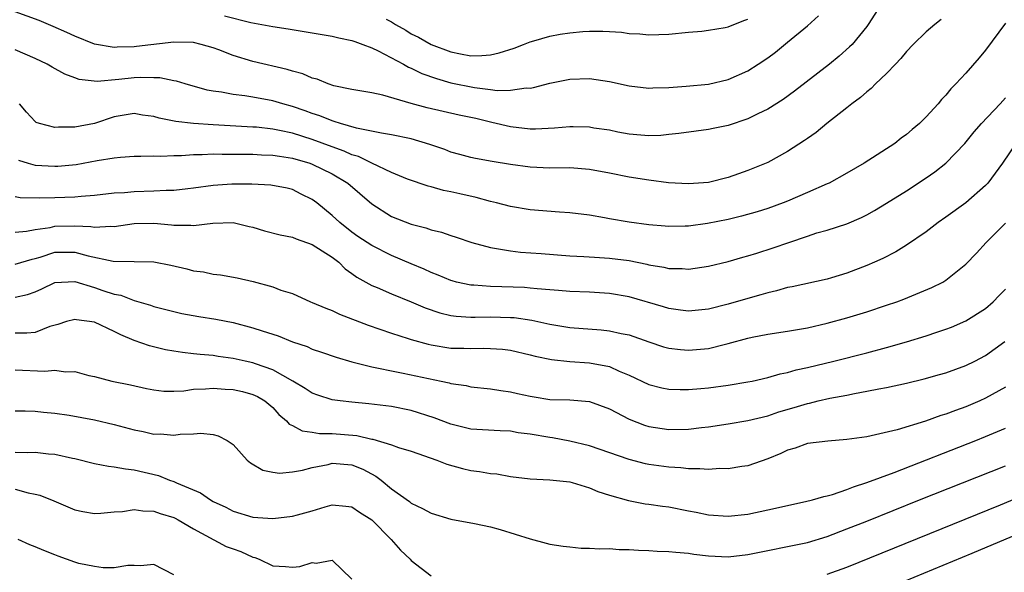
# Model space of a CAD drawing. Units: inches. Extents: x 2646000 to 2649000, y 1554000 to 1557000.
# Drawn here: x 2646099 to 2646199, y 1554382 to 1554437 of the extents above; entities that cross this region are included whole.
import ezdxf

# ---------------------------------------------------------------- set-up
doc = ezdxf.new("R2010")
doc.units = ezdxf.units.IN
doc.header["$MEASUREMENT"] = 0
doc.layers.add('LD26461554_2ft', color=241, linetype='Continuous')

msp = doc.modelspace()

# ---------------------------------------------------------------- linework, layer by layer
at = {"layer": 'LD26461554_2ft'}
for points, elevation in [([(2646186.431, 1554439), (2646185.136, 1554437), (2646185, 1554436.815), (2646183.511, 1554435), (2646183.263, 1554434.737), (2646182.202, 1554433.798), (2646181.22, 1554433), (2646177.714, 1554430.286), (2646176.554, 1554429.446), (2646175, 1554428.456), (2646173.988, 1554427.988), (2646173, 1554427.493), (2646171, 1554426.821), (2646169.493, 1554426.507), (2646169, 1554426.387), (2646167.755, 1554426.246), (2646166.004, 1554425.996), (2646165, 1554425.888), (2646164.194, 1554425.806), (2646163, 1554425.771), (2646162.18, 1554425.82), (2646161, 1554425.943), (2646159.852, 1554426.148), (2646159, 1554426.32), (2646157.449, 1554426.551), (2646157, 1554426.632), (2646155.335, 1554426.665), (2646155, 1554426.684), (2646153.449, 1554426.551), (2646151.548, 1554426.452), (2646151, 1554426.452), (2646149, 1554426.66), (2646147.124, 1554427.124), (2646145.501, 1554427.501), (2646145, 1554427.615), (2646143.841, 1554427.841), (2646142.211, 1554428.211), (2646140.604, 1554428.604), (2646139, 1554429.044), (2646136.123, 1554429.877), (2646135, 1554430.116), (2646133, 1554430.458), (2646131.176, 1554430.824), (2646130.603, 1554431), (2646129.474, 1554431.474), (2646129, 1554431.586), (2646128.027, 1554432.027), (2646127, 1554432.286), (2646126.466, 1554432.466), (2646123, 1554433.267), (2646121, 1554433.861), (2646119.566, 1554434.434), (2646119, 1554434.642), (2646117.761, 1554435), (2646117, 1554435.178), (2646115, 1554435.22), (2646111.227, 1554434.773), (2646111, 1554434.755), (2646109.282, 1554434.718), (2646109, 1554434.698), (2646107, 1554435.034), (2646105, 1554435.836), (2646104.211, 1554436.21), (2646102.817, 1554436.817), (2646101.4, 1554437.4), (2646099, 1554438.283)], 8270), ([(2646192.503, 1554437.497), (2646191.882, 1554437), (2646191, 1554436.255), (2646189.69, 1554435), (2646189, 1554434.287), (2646188.43, 1554433.57), (2646187.913, 1554433), (2646187, 1554432.043), (2646185.892, 1554431), (2646185.454, 1554430.546), (2646185, 1554430.207), (2646184.364, 1554429.636), (2646183.489, 1554429), (2646183, 1554428.594), (2646180.97, 1554427), (2646179.892, 1554426.108), (2646179, 1554425.507), (2646178.713, 1554425.287), (2646177, 1554424.183), (2646175, 1554423.076), (2646173, 1554422.256), (2646172.059, 1554421.941), (2646171, 1554421.559), (2646169, 1554421.055), (2646167, 1554420.908), (2646164.977, 1554421.024), (2646163, 1554421.274), (2646161, 1554421.586), (2646159, 1554421.991), (2646157, 1554422.37), (2646155, 1554422.521), (2646153, 1554422.513), (2646151, 1554422.611), (2646149, 1554422.88), (2646147.162, 1554423.162), (2646145.465, 1554423.465), (2646145, 1554423.573), (2646143.892, 1554423.892), (2646143, 1554424.12), (2646142.368, 1554424.368), (2646140.88, 1554424.88), (2646139, 1554425.453), (2646137, 1554425.863), (2646135.981, 1554426.019), (2646133.474, 1554426.525), (2646131.847, 1554427), (2646131.221, 1554427.221), (2646131, 1554427.265), (2646129.774, 1554427.774), (2646129, 1554428.017), (2646128.287, 1554428.287), (2646127, 1554428.736), (2646126.01, 1554429), (2646125, 1554429.31), (2646123, 1554429.673), (2646122.195, 1554429.804), (2646121, 1554429.938), (2646119.83, 1554430.17), (2646119, 1554430.273), (2646118.379, 1554430.379), (2646116.147, 1554431), (2646115.274, 1554431.273), (2646115, 1554431.314), (2646113.611, 1554431.611), (2646113, 1554431.605), (2646111.66, 1554431.66), (2646111, 1554431.612), (2646109.453, 1554431.453), (2646107.263, 1554431.263), (2646105.462, 1554431.462), (2646105, 1554431.62), (2646104.005, 1554432.005), (2646102.711, 1554432.711), (2646102.224, 1554433), (2646101, 1554433.582), (2646099, 1554434.44)], 8272), ([(2646199, 1554437.154), (2646197, 1554434.405), (2646196.359, 1554433.641), (2646195, 1554432.092), (2646193.986, 1554431), (2646193.478, 1554430.522), (2646193, 1554429.885), (2646192.563, 1554429.437), (2646192.213, 1554429), (2646191, 1554427.667), (2646190.336, 1554427), (2646189.586, 1554426.414), (2646189, 1554425.899), (2646188.477, 1554425.523), (2646187.827, 1554425), (2646184.729, 1554423), (2646183, 1554421.996), (2646181.186, 1554421), (2646181, 1554420.912), (2646179, 1554420.029), (2646177, 1554419.174), (2646176.559, 1554419), (2646175, 1554418.438), (2646173.913, 1554418.087), (2646172.344, 1554417.656), (2646171, 1554417.328), (2646168.905, 1554416.905), (2646167, 1554416.658), (2646166.645, 1554416.645), (2646165, 1554416.614), (2646164.653, 1554416.653), (2646163, 1554416.775), (2646161, 1554417.04), (2646159, 1554417.378), (2646158.525, 1554417.475), (2646157, 1554417.736), (2646155, 1554417.993), (2646153.961, 1554418.039), (2646151, 1554418.284), (2646149, 1554418.628), (2646147.619, 1554419), (2646147, 1554419.149), (2646145.549, 1554419.549), (2646143.896, 1554419.896), (2646143, 1554420.111), (2646142.24, 1554420.24), (2646141, 1554420.611), (2646140.689, 1554420.689), (2646138.602, 1554421.398), (2646137, 1554422.061), (2646135, 1554423.004), (2646133.662, 1554423.662), (2646133, 1554423.85), (2646132.216, 1554424.216), (2646131, 1554424.64), (2646129, 1554425.382), (2646127, 1554426.019), (2646125.685, 1554426.315), (2646125, 1554426.447), (2646123.374, 1554426.627), (2646123, 1554426.653), (2646119, 1554426.863), (2646116.992, 1554427), (2646115.215, 1554427.215), (2646113.546, 1554427.546), (2646113, 1554427.722), (2646111.859, 1554427.859), (2646111, 1554428.003), (2646109, 1554427.673), (2646107, 1554427.023), (2646105, 1554426.625), (2646103.351, 1554426.649), (2646103, 1554426.61), (2646101.448, 1554427), (2646101.118, 1554427.118), (2646101, 1554427.207), (2646100.149, 1554428.148), (2646099.419, 1554429)], 8274), ([(2646120.118, 1554437.882), (2646122.784, 1554437.215), (2646125, 1554436.801), (2646126.561, 1554436.561), (2646129.99, 1554435.99), (2646131, 1554435.838), (2646131.672, 1554435.672), (2646133, 1554435.405), (2646133.286, 1554435.286), (2646134.116, 1554435), (2646135, 1554434.647), (2646135.654, 1554434.346), (2646138.199, 1554433), (2646138.707, 1554432.707), (2646139, 1554432.603), (2646140.066, 1554432.066), (2646141.546, 1554431.546), (2646143, 1554431.128), (2646145.369, 1554430.631), (2646147, 1554430.439), (2646147.658, 1554430.342), (2646149, 1554430.362), (2646150.596, 1554430.596), (2646151, 1554430.593), (2646151.353, 1554430.647), (2646153, 1554431.08), (2646155, 1554431.494), (2646157, 1554431.557), (2646159, 1554431.24), (2646161, 1554430.797), (2646163, 1554430.582), (2646163.39, 1554430.61), (2646165, 1554430.649), (2646166.774, 1554430.774), (2646169, 1554430.972), (2646171, 1554431.44), (2646173, 1554432.339), (2646174.034, 1554433), (2646175, 1554433.644), (2646175.78, 1554434.22), (2646177, 1554435.21), (2646179, 1554436.869), (2646180.131, 1554437.869)], 8268), ([(2646136.468, 1554437.531), (2646137, 1554437.261), (2646137.401, 1554437), (2646138.429, 1554436.429), (2646139, 1554436.08), (2646139.732, 1554435.732), (2646141, 1554434.986), (2646143, 1554434.24), (2646143.967, 1554434.033), (2646145, 1554433.856), (2646146.133, 1554433.867), (2646147, 1554433.948), (2646147.87, 1554434.13), (2646149.378, 1554434.622), (2646150.321, 1554435), (2646151, 1554435.251), (2646151.36, 1554435.36), (2646153, 1554435.822), (2646154.02, 1554436.02), (2646155, 1554436.179), (2646156.31, 1554436.31), (2646157, 1554436.343), (2646158.35, 1554436.35), (2646159, 1554436.296), (2646160.232, 1554436.232), (2646161, 1554436.095), (2646162.067, 1554436.067), (2646163, 1554435.95), (2646164.01, 1554436.01), (2646165, 1554436.04), (2646167, 1554436.24), (2646168.348, 1554436.348), (2646169, 1554436.427), (2646170.695, 1554436.695), (2646171, 1554436.764), (2646172.594, 1554437.406), (2646173, 1554437.549)], 8266), ([(2646099.311, 1554423.312), (2646100.291, 1554423), (2646101, 1554422.798), (2646103, 1554422.687), (2646103.299, 1554422.701), (2646105.134, 1554422.866), (2646107.261, 1554423.261), (2646109, 1554423.548), (2646109.612, 1554423.612), (2646111, 1554423.708), (2646111.695, 1554423.695), (2646113, 1554423.731), (2646113.708, 1554423.708), (2646115, 1554423.787), (2646115.783, 1554423.783), (2646117, 1554423.88), (2646117.867, 1554423.867), (2646119, 1554423.93), (2646119.907, 1554423.907), (2646121, 1554423.929), (2646121.907, 1554423.907), (2646123, 1554423.916), (2646123.856, 1554423.856), (2646125, 1554423.828), (2646125.694, 1554423.694), (2646127, 1554423.514), (2646128.751, 1554423), (2646129, 1554422.912), (2646131, 1554421.932), (2646132.577, 1554421), (2646135, 1554418.883), (2646137, 1554417.625), (2646139, 1554416.832), (2646140.461, 1554416.462), (2646141, 1554416.265), (2646142.04, 1554416.04), (2646143, 1554415.703), (2646143.542, 1554415.543), (2646145.115, 1554415), (2646147, 1554414.474), (2646147.599, 1554414.401), (2646149, 1554414.142), (2646150.027, 1554414.027), (2646152.111, 1554413.889), (2646155, 1554413.657), (2646156.417, 1554413.583), (2646157.497, 1554413.497), (2646159, 1554413.418), (2646161, 1554413.16), (2646162.795, 1554412.795), (2646163, 1554412.74), (2646164.494, 1554412.494), (2646165, 1554412.366), (2646166.352, 1554412.353), (2646167, 1554412.3), (2646169, 1554412.588), (2646171, 1554413.075), (2646172.491, 1554413.509), (2646173, 1554413.641), (2646173.912, 1554413.912), (2646175.56, 1554414.44), (2646177.13, 1554415), (2646179, 1554415.643), (2646179.954, 1554415.955), (2646181, 1554416.243), (2646183, 1554416.892), (2646184.474, 1554417.525), (2646185, 1554417.799), (2646185.771, 1554418.229), (2646187, 1554418.977), (2646189, 1554420.22), (2646191, 1554421.508), (2646191.882, 1554422.118), (2646193.001, 1554422.999), (2646194.891, 1554425), (2646195.844, 1554426.156), (2646196.577, 1554427), (2646198.472, 1554429), (2646199, 1554429.586)], 8276), ([(2646200.039, 1554425), (2646198.696, 1554423), (2646197.227, 1554421), (2646197, 1554420.761), (2646195, 1554419.004), (2646193, 1554417.535), (2646192.223, 1554417), (2646191, 1554416.085), (2646189, 1554414.724), (2646187.94, 1554414.06), (2646186.62, 1554413.38), (2646185.787, 1554413), (2646185, 1554412.653), (2646183, 1554411.893), (2646181.424, 1554411.424), (2646181, 1554411.304), (2646177.473, 1554410.527), (2646177, 1554410.438), (2646175.887, 1554410.113), (2646175, 1554409.923), (2646174.303, 1554409.697), (2646173, 1554409.346), (2646171, 1554408.753), (2646169, 1554408.252), (2646167, 1554408.048), (2646166.172, 1554408.172), (2646165, 1554408.314), (2646164.483, 1554408.483), (2646161, 1554409.516), (2646159, 1554409.855), (2646157, 1554409.975), (2646155, 1554410.056), (2646153.87, 1554410.13), (2646153, 1554410.216), (2646151.696, 1554410.304), (2646151, 1554410.388), (2646150.432, 1554410.432), (2646147, 1554410.548), (2646145.308, 1554410.692), (2646145, 1554410.698), (2646143.553, 1554411), (2646143.111, 1554411.111), (2646143, 1554411.144), (2646141.7, 1554411.7), (2646141, 1554411.965), (2646140.301, 1554412.301), (2646139, 1554412.829), (2646137, 1554413.686), (2646135, 1554414.679), (2646133.612, 1554415.612), (2646133, 1554416.041), (2646131.764, 1554417), (2646131, 1554417.728), (2646129.45, 1554419), (2646129, 1554419.337), (2646127.877, 1554419.877), (2646127, 1554420.332), (2646126.463, 1554420.463), (2646124.797, 1554420.797), (2646122.879, 1554420.879), (2646120.874, 1554420.874), (2646119, 1554420.753), (2646117, 1554420.464), (2646116.412, 1554420.412), (2646115, 1554420.234), (2646114.24, 1554420.24), (2646113, 1554420.171), (2646111, 1554420.121), (2646110.022, 1554420.022), (2646109, 1554419.958), (2646107, 1554419.73), (2646105.651, 1554419.651), (2646105, 1554419.576), (2646103, 1554419.505), (2646101.457, 1554419.457), (2646099.509, 1554419.509), (2646099, 1554419.601)], 8278), ([(2646099, 1554416.026), (2646100.125, 1554416.125), (2646101, 1554416.291), (2646102.51, 1554416.51), (2646103, 1554416.632), (2646105, 1554416.682), (2646106.619, 1554416.619), (2646107, 1554416.542), (2646108.646, 1554416.646), (2646109, 1554416.621), (2646111, 1554416.915), (2646113, 1554416.945), (2646114.77, 1554416.77), (2646115, 1554416.735), (2646116.733, 1554416.733), (2646117, 1554416.702), (2646118.955, 1554416.955), (2646121, 1554417.001), (2646122.615, 1554416.615), (2646123, 1554416.538), (2646124.181, 1554416.181), (2646125.763, 1554415.763), (2646127, 1554415.515), (2646127.363, 1554415.363), (2646129, 1554414.802), (2646131, 1554413.516), (2646131.67, 1554413), (2646132.324, 1554412.324), (2646133, 1554411.871), (2646133.497, 1554411.497), (2646135, 1554410.661), (2646135.561, 1554410.439), (2646137, 1554409.812), (2646139, 1554408.997), (2646140.385, 1554408.385), (2646141.874, 1554407.874), (2646143, 1554407.612), (2646143.537, 1554407.537), (2646145, 1554407.457), (2646145.448, 1554407.448), (2646147, 1554407.484), (2646149, 1554407.43), (2646149.402, 1554407.402), (2646151.155, 1554407.155), (2646153, 1554406.757), (2646155, 1554406.425), (2646158.178, 1554406.178), (2646159, 1554406.086), (2646160.195, 1554405.805), (2646161, 1554405.652), (2646163, 1554404.954), (2646164.47, 1554404.47), (2646165, 1554404.324), (2646166.173, 1554404.173), (2646167, 1554404.115), (2646169, 1554404.297), (2646170.727, 1554404.727), (2646171, 1554404.78), (2646173, 1554405.334), (2646173.425, 1554405.425), (2646175, 1554405.732), (2646177, 1554406.028), (2646179, 1554406.372), (2646181, 1554406.831), (2646183, 1554407.387), (2646185, 1554407.997), (2646187, 1554408.648), (2646188.033, 1554409), (2646188.739, 1554409.261), (2646191.566, 1554410.435), (2646192.687, 1554411), (2646193, 1554411.191), (2646195, 1554412.795), (2646196.082, 1554413.918), (2646197.072, 1554415), (2646199, 1554416.934)], 8280), ([(2646099, 1554412.804), (2646100.696, 1554413.303), (2646101, 1554413.36), (2646101.501, 1554413.501), (2646103, 1554414.006), (2646105, 1554414.026), (2646106.361, 1554413.638), (2646108.893, 1554413.107), (2646111, 1554413.087), (2646113, 1554413.029), (2646114.699, 1554412.699), (2646116.332, 1554412.332), (2646117, 1554412.147), (2646118.022, 1554412.022), (2646119, 1554411.795), (2646119.732, 1554411.732), (2646121.419, 1554411.419), (2646123.038, 1554411.038), (2646125, 1554410.507), (2646125.812, 1554410.189), (2646127, 1554409.835), (2646128.832, 1554409), (2646129, 1554408.943), (2646130.357, 1554408.357), (2646131, 1554408.122), (2646131.746, 1554407.745), (2646134.636, 1554406.636), (2646137, 1554405.835), (2646138.697, 1554405.303), (2646139, 1554405.195), (2646140.711, 1554404.711), (2646141, 1554404.651), (2646143, 1554404.335), (2646144.315, 1554404.315), (2646145, 1554404.285), (2646146.319, 1554404.319), (2646147, 1554404.302), (2646148.207, 1554404.207), (2646149, 1554404.108), (2646151, 1554403.646), (2646151.507, 1554403.507), (2646153.165, 1554403.165), (2646155, 1554402.983), (2646157, 1554402.852), (2646159, 1554402.454), (2646160.005, 1554401.994), (2646161, 1554401.599), (2646163, 1554400.643), (2646164.315, 1554400.315), (2646165, 1554400.175), (2646166.149, 1554400.149), (2646167, 1554400.154), (2646168.251, 1554400.251), (2646169, 1554400.326), (2646171, 1554400.58), (2646173, 1554400.911), (2646173.416, 1554401), (2646175, 1554401.375), (2646176.258, 1554401.742), (2646177, 1554401.881), (2646177.864, 1554402.136), (2646179, 1554402.368), (2646181.658, 1554403), (2646185, 1554403.858), (2646187, 1554404.398), (2646189, 1554404.961), (2646191, 1554405.578), (2646192.076, 1554405.924), (2646193, 1554406.245), (2646193.545, 1554406.455), (2646195, 1554407.066), (2646197, 1554408.339), (2646197.752, 1554409), (2646198.361, 1554409.639), (2646199, 1554410.271)], 8282), ([(2646099, 1554409.485), (2646100.241, 1554409.758), (2646101, 1554410.02), (2646101.686, 1554410.314), (2646103, 1554410.965), (2646105, 1554411.069), (2646107, 1554410.449), (2646107.853, 1554410.148), (2646109, 1554409.77), (2646109.658, 1554409.658), (2646111, 1554409.134), (2646112.657, 1554408.657), (2646113, 1554408.519), (2646115, 1554408.019), (2646115.83, 1554407.83), (2646117.523, 1554407.523), (2646119.241, 1554407.241), (2646121, 1554406.9), (2646123, 1554406.39), (2646123.925, 1554406.075), (2646125.552, 1554405.552), (2646127, 1554404.974), (2646128.483, 1554404.483), (2646129, 1554404.234), (2646129.927, 1554403.927), (2646131.405, 1554403.405), (2646133, 1554402.931), (2646135, 1554402.422), (2646135.686, 1554402.314), (2646137, 1554402.033), (2646138.187, 1554401.813), (2646142.008, 1554401), (2646142.821, 1554400.821), (2646143, 1554400.764), (2646144.536, 1554400.536), (2646145, 1554400.425), (2646147, 1554400.213), (2646148.036, 1554400.036), (2646149, 1554399.909), (2646149.732, 1554399.732), (2646151, 1554399.458), (2646151.395, 1554399.395), (2646153, 1554399.146), (2646155, 1554399.11), (2646157, 1554398.946), (2646159, 1554398.184), (2646161, 1554397.145), (2646162.548, 1554396.548), (2646163, 1554396.412), (2646165, 1554396.103), (2646167, 1554396.137), (2646168.299, 1554396.299), (2646169, 1554396.37), (2646171, 1554396.667), (2646173, 1554397.014), (2646175, 1554397.504), (2646176.111, 1554397.889), (2646177.665, 1554398.335), (2646179, 1554398.739), (2646179.225, 1554398.776), (2646180.107, 1554399), (2646181.268, 1554399.268), (2646183, 1554399.589), (2646183.749, 1554399.75), (2646185, 1554399.963), (2646186.23, 1554400.23), (2646187, 1554400.362), (2646189, 1554400.802), (2646190.784, 1554401.216), (2646192.354, 1554401.646), (2646193, 1554401.837), (2646195, 1554402.559), (2646195.9, 1554403), (2646197, 1554403.575), (2646198.96, 1554405)], 8284), ([(2646199, 1554400.391), (2646197, 1554399.266), (2646196.416, 1554399), (2646195, 1554398.396), (2646193.966, 1554398.034), (2646193, 1554397.65), (2646192.493, 1554397.507), (2646190.941, 1554396.941), (2646188.069, 1554396.069), (2646185.457, 1554395.457), (2646185, 1554395.377), (2646183, 1554395.085), (2646181.067, 1554394.933), (2646179, 1554394.68), (2646177.769, 1554394.231), (2646177, 1554394.037), (2646176.317, 1554393.683), (2646175, 1554393.159), (2646173, 1554392.454), (2646172.381, 1554392.381), (2646171, 1554392.149), (2646170.154, 1554392.154), (2646169, 1554392.079), (2646168.152, 1554392.152), (2646167, 1554392.128), (2646166.228, 1554392.228), (2646165, 1554392.29), (2646163, 1554392.583), (2646162.653, 1554392.653), (2646161, 1554393.086), (2646157, 1554394.464), (2646155, 1554394.942), (2646153.256, 1554395.256), (2646153, 1554395.284), (2646151, 1554395.627), (2646149.782, 1554395.782), (2646149, 1554395.925), (2646147.962, 1554395.963), (2646145, 1554396.155), (2646143, 1554396.646), (2646141.291, 1554397.291), (2646139, 1554398.013), (2646137, 1554398.418), (2646134.7, 1554398.7), (2646133, 1554398.857), (2646131.815, 1554399), (2646131, 1554399.118), (2646129.572, 1554399.572), (2646129, 1554399.771), (2646128.262, 1554400.262), (2646127.023, 1554401), (2646125, 1554402.146), (2646123.267, 1554402.733), (2646123, 1554402.837), (2646122.208, 1554403), (2646121, 1554403.277), (2646119.485, 1554403.485), (2646119, 1554403.567), (2646117.671, 1554403.671), (2646117, 1554403.76), (2646115.877, 1554403.877), (2646115, 1554404.009), (2646114.17, 1554404.17), (2646112.541, 1554404.541), (2646111, 1554405.089), (2646109.658, 1554405.658), (2646109, 1554406.015), (2646107, 1554406.953), (2646105.171, 1554407.171), (2646105, 1554407.216), (2646104.182, 1554407), (2646103.286, 1554406.714), (2646102.502, 1554406.502), (2646101, 1554405.92), (2646100.174, 1554405.826), (2646099, 1554405.835)], 8286), ([(2646099, 1554402.146), (2646101.995, 1554402.005), (2646103, 1554402.093), (2646104.077, 1554401.923), (2646105, 1554401.95), (2646106.433, 1554401.567), (2646107, 1554401.461), (2646108.751, 1554401), (2646110.626, 1554400.626), (2646112.257, 1554400.257), (2646113, 1554400.114), (2646113.991, 1554399.991), (2646115, 1554399.993), (2646116.021, 1554400.021), (2646117, 1554400.168), (2646118.205, 1554400.205), (2646119, 1554400.288), (2646120.194, 1554400.194), (2646121, 1554400.15), (2646121.936, 1554399.936), (2646123, 1554399.655), (2646123.45, 1554399.45), (2646124.214, 1554399), (2646125, 1554398.318), (2646125.625, 1554397.625), (2646126.392, 1554397), (2646126.661, 1554396.66), (2646127, 1554396.498), (2646127.966, 1554395.966), (2646129, 1554395.832), (2646129.714, 1554395.714), (2646131, 1554395.719), (2646133.505, 1554395.505), (2646135, 1554395.134), (2646135.118, 1554395.118), (2646137, 1554394.548), (2646137.707, 1554394.294), (2646139, 1554393.912), (2646141.592, 1554393), (2646142.593, 1554392.593), (2646144.158, 1554392.158), (2646145, 1554391.984), (2646145.873, 1554391.873), (2646147, 1554391.68), (2646147.625, 1554391.625), (2646149, 1554391.372), (2646151, 1554391.126), (2646153, 1554391.041), (2646155, 1554390.825), (2646155.233, 1554390.767), (2646157, 1554390.231), (2646157.851, 1554389.851), (2646159, 1554389.483), (2646160.93, 1554388.93), (2646162.617, 1554388.617), (2646163, 1554388.577), (2646164.366, 1554388.366), (2646165, 1554388.292), (2646167, 1554387.896), (2646167.76, 1554387.76), (2646169, 1554387.496), (2646171, 1554387.355), (2646173, 1554387.575), (2646175, 1554387.984), (2646178.822, 1554388.822), (2646179.526, 1554389), (2646180.652, 1554389.348), (2646181, 1554389.41), (2646181.555, 1554389.555), (2646183, 1554390.049), (2646183.673, 1554390.327), (2646185, 1554390.743), (2646187.783, 1554391.783), (2646196.012, 1554395), (2646197, 1554395.393), (2646199, 1554396.228)], 8288), ([(2646099, 1554397.989), (2646100.01, 1554397.99), (2646101, 1554397.963), (2646101.862, 1554397.862), (2646103, 1554397.759), (2646104.458, 1554397.542), (2646107, 1554397.078), (2646109, 1554396.604), (2646111, 1554396.082), (2646111.907, 1554395.907), (2646113, 1554395.654), (2646113.661, 1554395.661), (2646115, 1554395.529), (2646115.646, 1554395.646), (2646117, 1554395.667), (2646117.749, 1554395.749), (2646119, 1554395.591), (2646119.483, 1554395.484), (2646120.389, 1554395), (2646121, 1554394.586), (2646122.434, 1554393), (2646122.741, 1554392.741), (2646124.002, 1554392.002), (2646125, 1554391.786), (2646125.7, 1554391.7), (2646127, 1554391.832), (2646127.999, 1554391.998), (2646129, 1554392.281), (2646130.59, 1554392.59), (2646131, 1554392.695), (2646133, 1554392.538), (2646134.087, 1554392.088), (2646135.403, 1554391.403), (2646135.941, 1554391), (2646137, 1554390.111), (2646138.825, 1554388.825), (2646139, 1554388.667), (2646140.144, 1554388.144), (2646141, 1554387.649), (2646143, 1554387.066), (2646145.377, 1554386.623), (2646147, 1554386.274), (2646147.989, 1554386.011), (2646151, 1554385.068), (2646152.63, 1554384.63), (2646153, 1554384.545), (2646154.333, 1554384.333), (2646155, 1554384.25), (2646156.14, 1554384.139), (2646157, 1554384.138), (2646158.054, 1554384.053), (2646159, 1554384.078), (2646160.004, 1554384.004), (2646161, 1554383.986), (2646161.934, 1554383.934), (2646163, 1554383.897), (2646163.835, 1554383.835), (2646165, 1554383.802), (2646165.705, 1554383.705), (2646167, 1554383.614), (2646167.53, 1554383.53), (2646169, 1554383.36), (2646171, 1554383.257), (2646173, 1554383.483), (2646175, 1554383.901), (2646177, 1554384.284), (2646179, 1554384.701), (2646181, 1554385.31), (2646183, 1554386.061), (2646185, 1554386.857), (2646190.333, 1554389), (2646199, 1554392.451)], 8290), ([(2646099, 1554393.835), (2646100.202, 1554393.798), (2646101, 1554393.811), (2646102.341, 1554393.659), (2646103, 1554393.611), (2646104.784, 1554393.216), (2646105, 1554393.18), (2646107, 1554392.685), (2646108.409, 1554392.409), (2646109, 1554392.354), (2646110.129, 1554392.129), (2646111, 1554392.043), (2646113.454, 1554391.454), (2646114.575, 1554391), (2646115, 1554390.86), (2646115.277, 1554390.723), (2646117.708, 1554389.707), (2646118.708, 1554389), (2646119, 1554388.842), (2646120.266, 1554388.266), (2646121, 1554387.864), (2646123, 1554387.257), (2646125, 1554387.125), (2646127, 1554387.35), (2646127.502, 1554387.502), (2646129, 1554387.909), (2646130.311, 1554388.311), (2646131, 1554388.493), (2646132.373, 1554388.373), (2646133, 1554388.3), (2646133.772, 1554387.772), (2646135, 1554386.971), (2646136.963, 1554385), (2646137.913, 1554383.913), (2646138.887, 1554383), (2646139, 1554382.875), (2646141, 1554381.337)], 8292), ([(2646099, 1554390.084), (2646100.303, 1554389.697), (2646101, 1554389.572), (2646101.464, 1554389.464), (2646102.897, 1554388.897), (2646105, 1554388), (2646105.817, 1554387.817), (2646107, 1554387.637), (2646107.648, 1554387.648), (2646109, 1554387.808), (2646109.837, 1554387.837), (2646111, 1554388.035), (2646111.889, 1554387.889), (2646113, 1554387.87), (2646113.642, 1554387.642), (2646115, 1554387.228), (2646115.157, 1554387.156), (2646115.453, 1554387), (2646117, 1554386.072), (2646120.303, 1554384.303), (2646121, 1554384.067), (2646121.775, 1554383.776), (2646123, 1554383.215), (2646123.179, 1554383.179), (2646123.63, 1554383), (2646125, 1554382.337), (2646126.276, 1554382.277), (2646127, 1554382.216), (2646127.73, 1554382.27), (2646129, 1554382.694), (2646129.386, 1554382.614), (2646131, 1554382.915), (2646132.998, 1554380.998)], 8294), ([(2646181, 1554381.484), (2646183, 1554382.221), (2646198.503, 1554388.503), (2646201, 1554389.529)], 8292), ([(2646188.804, 1554380.803), (2646195.63, 1554383.63), (2646201, 1554385.867)], 8294), ([(2646115, 1554381.418), (2646113, 1554382.482), (2646111.658, 1554382.342), (2646111, 1554382.369), (2646110.37, 1554382.37), (2646109, 1554382.123), (2646107.874, 1554382.126), (2646107, 1554382.257), (2646105.407, 1554382.593), (2646105, 1554382.705), (2646104.164, 1554383), (2646103.328, 1554383.328), (2646103, 1554383.441), (2646101.888, 1554383.887), (2646101, 1554384.265), (2646100.467, 1554384.467), (2646099.305, 1554385)], 8296)]:
    msp.add_lwpolyline(points, dxfattribs=dict(at, elevation=elevation))

doc.saveas('drawing.dxf')
